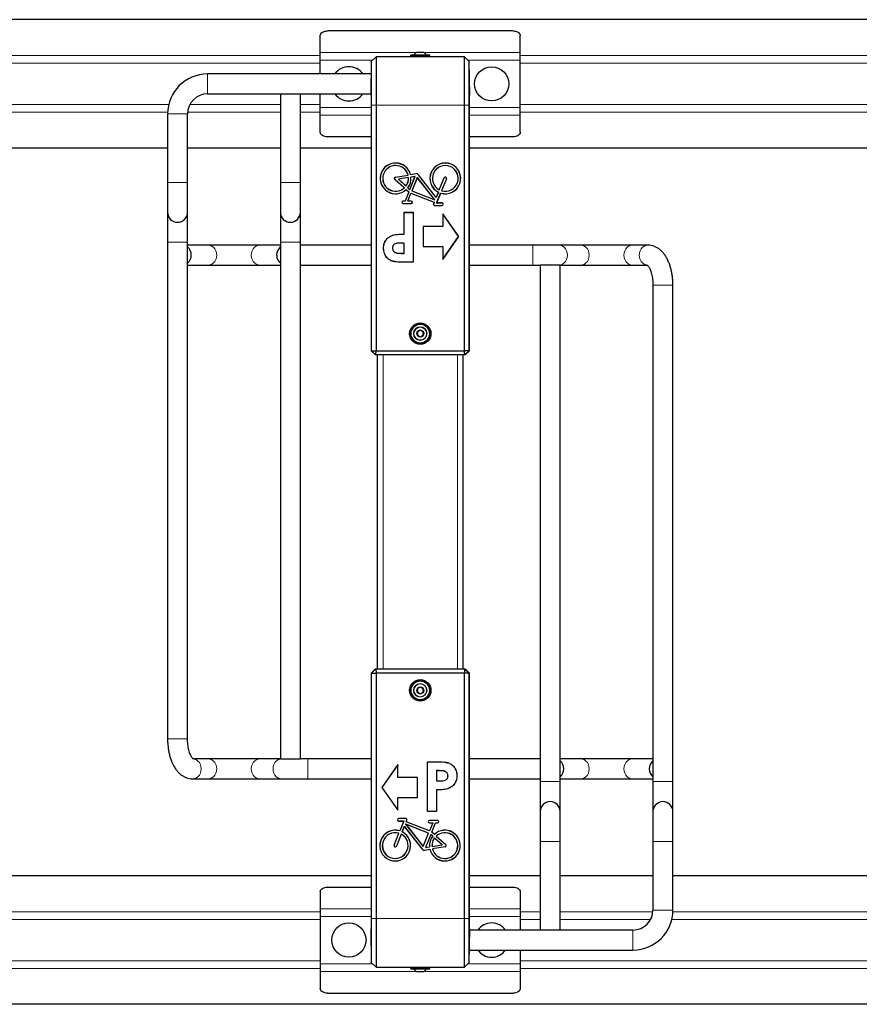
# Model space of a CAD drawing. Units: millimetres. Extents: x 1 to 203, y 1 to 243.
# Drawn here: x 149 to 161, y 221 to 234 of the extents above; entities that cross this region are included whole.
import ezdxf

# ---------------------------------------------------------------- set-up
doc = ezdxf.new("R2010")
doc.units = ezdxf.units.MM

msp = doc.modelspace()

# ---------------------------------------------------------------- linework, layer by layer
at = {"color": 7, "linetype": 'Continuous'}
for p, q in [((178.61, 234.322), (121.11, 234.322)), ((153.46, 233.861), (153.46, 234.1)), ((156.16, 234.164), (153.56, 234.164)), ((156.26, 233.861), (156.26, 234.1)), ((153.46, 233.754), (153.46, 233.861)), ((154.179, 233.742), (154.242, 233.802)), ((154.242, 233.802), (154.242, 233.122)), ((155.478, 233.802), (154.242, 233.802)), ((154.724, 233.818), (154.724, 233.804)), ((154.988, 233.826), (154.732, 233.826)), ((154.797, 233.802), (154.797, 233.802)), ((154.908, 233.862), (154.812, 233.862)), ((154.876, 233.802), (154.876, 233.802)), ((154.996, 233.804), (154.996, 233.818)), ((155.478, 233.122), (155.478, 233.802)), ((155.478, 233.802), (155.541, 233.742)), ((156.26, 233.754), (156.26, 233.861)), ((153.46, 233.562), (153.46, 233.754)), ((154.171, 233.263), (154.179, 233.742)), ((154.179, 233.122), (154.179, 233.742)), ((155.541, 233.742), (155.541, 233.122)), ((155.541, 233.742), (155.549, 233.263)), ((156.26, 233.09), (156.26, 233.754)), ((154.176, 233.562), (151.88, 233.562)), ((151.88, 233.282), (152.9, 233.282)), ((152.9, 233.282), (152.9, 232.042)), ((152.9, 233.282), (153.18, 233.282)), ((153.18, 232.042), (153.18, 233.282)), ((153.18, 233.282), (154.171, 233.282)), ((153.46, 233.09), (153.46, 233.282)), ((154.171, 233.263), (154.171, 233.122)), ((155.549, 233.122), (155.549, 233.263)), ((153.46, 232.982), (153.46, 233.09)), ((154.171, 233.122), (154.171, 229.722)), ((154.179, 229.682), (154.179, 233.122)), ((154.242, 233.122), (154.242, 229.682)), ((155.478, 229.682), (155.478, 233.122)), ((155.541, 233.122), (155.541, 229.682)), ((155.549, 229.722), (155.549, 233.122)), ((156.26, 232.982), (156.26, 233.09)), ((151.32, 233.002), (151.32, 232.042)), ((151.6, 232.042), (151.6, 233.002)), ((153.46, 232.743), (153.46, 232.982)), ((156.26, 232.743), (156.26, 232.982)), ((154.171, 232.679), (153.56, 232.679)), ((156.16, 232.679), (155.549, 232.679)), ((151.32, 232.522), (145.549, 232.522)), ((152.9, 232.522), (151.6, 232.522)), ((154.171, 232.522), (153.18, 232.522)), ((161.32, 232.522), (155.549, 232.522)), ((154.512, 232.115), (154.689, 232.144)), ((154.512, 232.115), (154.69, 232.143)), ((154.69, 232.143), (154.689, 232.144)), ((154.713, 231.942), (154.786, 232.123)), ((154.714, 231.941), (154.787, 232.124)), ((154.801, 232.162), (154.724, 232.149)), ((154.801, 232.161), (154.724, 232.149)), ((154.724, 232.149), (154.724, 232.149)), ((154.787, 232.124), (154.729, 232.114)), ((154.786, 232.123), (154.73, 232.114)), ((154.787, 232.124), (154.786, 232.123)), ((155.083, 231.831), (154.835, 232.148)), ((155.084, 231.829), (154.835, 232.148)), ((151.32, 232.042), (151.32, 231.622)), ((151.6, 231.622), (151.6, 232.042)), ((152.9, 232.042), (152.9, 231.622)), ((153.18, 231.622), (153.18, 232.042)), ((154.636, 231.964), (154.502, 232.084)), ((154.637, 231.964), (154.503, 232.085)), ((154.695, 232.109), (154.553, 232.086)), ((154.553, 232.086), (154.66, 231.99)), ((154.553, 232.086), (154.554, 232.086)), ((154.694, 232.108), (154.554, 232.086)), ((154.554, 232.086), (154.66, 231.991)), ((154.66, 231.99), (154.66, 231.991)), ((154.695, 232.109), (154.694, 232.108)), ((154.729, 232.114), (154.73, 232.114)), ((154.819, 232.111), (154.743, 231.922)), ((154.82, 232.11), (154.744, 231.922)), ((154.819, 232.111), (154.82, 232.11)), ((155.065, 231.797), (154.819, 232.111)), ((155.063, 231.798), (154.82, 232.11)), ((155.127, 231.938), (155.194, 232.104)), ((155.127, 231.937), (155.195, 232.104)), ((155.227, 232.091), (155.159, 231.924)), ((155.227, 232.091), (155.16, 231.925)), ((154.637, 231.964), (154.636, 231.964)), ((154.699, 231.907), (154.647, 231.78)), ((154.7, 231.907), (154.648, 231.779)), ((154.662, 231.941), (154.662, 231.94)), ((154.662, 231.941), (154.7, 231.907)), ((154.662, 231.94), (154.699, 231.907)), ((154.685, 231.779), (154.73, 231.889)), ((154.686, 231.966), (154.686, 231.966)), ((154.686, 231.966), (154.713, 231.942)), ((154.686, 231.966), (154.714, 231.941)), ((154.686, 231.78), (154.73, 231.889)), ((154.7, 231.907), (154.699, 231.907)), ((154.714, 231.941), (154.713, 231.942)), ((154.73, 231.889), (155.056, 231.762)), ((154.73, 231.889), (154.73, 231.889)), ((154.73, 231.889), (155.057, 231.763)), ((154.743, 231.922), (154.744, 231.922)), ((154.743, 231.922), (155.065, 231.797)), ((154.744, 231.922), (155.063, 231.798)), ((155.113, 231.905), (155.083, 231.831)), ((155.114, 231.905), (155.084, 231.829)), ((155.09, 231.752), (155.146, 231.892)), ((155.091, 231.753), (155.147, 231.891)), ((155.114, 231.905), (155.113, 231.905)), ((155.127, 231.937), (155.127, 231.938)), ((155.146, 231.892), (155.147, 231.891)), ((155.159, 231.924), (155.16, 231.925)), ((154.647, 231.78), (154.618, 231.78)), ((154.648, 231.779), (154.618, 231.779)), ((154.618, 231.744), (154.732, 231.744)), ((154.618, 231.744), (154.732, 231.744)), ((154.648, 231.779), (154.647, 231.78)), ((154.685, 231.779), (154.686, 231.78)), ((154.732, 231.779), (154.685, 231.779)), ((154.732, 231.78), (154.686, 231.78)), ((155.056, 231.762), (155.047, 231.742)), ((155.057, 231.763), (155.048, 231.741)), ((155.057, 231.763), (155.056, 231.762)), ((155.065, 231.797), (155.063, 231.798)), ((155.064, 231.717), (155.163, 231.717)), ((155.064, 231.717), (155.163, 231.717)), ((155.084, 231.829), (155.083, 231.831)), ((155.09, 231.752), (155.091, 231.753)), ((155.163, 231.752), (155.09, 231.752)), ((155.163, 231.753), (155.091, 231.753)), ((151.32, 231.622), (151.32, 231.202)), ((151.6, 231.202), (151.6, 231.622)), ((152.9, 231.622), (152.9, 231.202)), ((153.18, 231.202), (153.18, 231.622)), ((154.634, 231.621), (154.634, 231.622)), ((154.634, 231.316), (154.634, 231.622)), ((154.634, 231.622), (154.759, 231.622)), ((154.634, 231.316), (154.634, 231.621)), ((154.634, 231.621), (154.759, 231.621)), ((154.759, 231.622), (154.759, 230.922)), ((154.759, 231.621), (154.759, 231.622)), ((154.759, 231.621), (154.759, 230.922)), ((155.399, 231.282), (155.175, 231.602)), ((155.175, 231.602), (155.175, 231.422)), ((155.176, 231.599), (155.175, 231.602)), ((155.176, 231.599), (155.176, 231.421)), ((155.398, 231.282), (155.176, 231.599)), ((154.491, 231.305), (154.491, 231.306)), ((154.634, 231.316), (154.634, 231.316)), ((155.175, 231.422), (154.899, 231.422)), ((154.899, 231.422), (154.899, 231.142)), ((154.9, 231.421), (154.899, 231.422)), ((154.9, 231.421), (154.9, 231.142)), ((155.176, 231.421), (154.9, 231.421)), ((155.176, 231.421), (155.175, 231.422)), ((151.32, 231.202), (151.32, 224.242)), ((151.6, 224.242), (151.6, 231.202)), ((151.886, 231.162), (151.6, 231.162)), ((152.614, 231.162), (151.886, 231.162)), ((152.9, 231.162), (152.614, 231.162)), ((152.9, 231.202), (152.9, 223.962)), ((153.18, 231.162), (153.18, 231.202)), ((154.171, 231.162), (153.18, 231.162)), ((153.18, 230.882), (153.18, 231.162)), ((154.634, 231.191), (154.589, 231.191)), ((154.634, 231.191), (154.589, 231.191)), ((154.634, 231.191), (154.634, 231.191)), ((154.634, 231.047), (154.634, 231.191)), ((154.634, 231.046), (154.634, 231.191)), ((155.175, 230.962), (155.399, 231.282)), ((155.176, 230.964), (155.398, 231.282)), ((155.398, 231.282), (155.399, 231.282)), ((156.438, 231.162), (155.549, 231.162)), ((156.801, 231.162), (156.438, 231.162)), ((157.106, 231.162), (156.801, 231.162)), ((157.834, 231.162), (157.106, 231.162)), ((158.05, 231.162), (157.834, 231.162)), ((154.347, 231.12), (154.346, 231.12)), ((154.471, 231.12), (154.472, 231.12)), ((154.505, 231.06), (154.505, 231.061)), ((154.594, 231.047), (154.634, 231.047)), ((154.594, 231.046), (154.634, 231.046)), ((154.634, 231.046), (154.634, 231.047)), ((154.899, 231.142), (155.175, 231.142)), ((154.9, 231.142), (154.899, 231.142)), ((154.9, 231.142), (155.176, 231.142)), ((155.175, 231.142), (155.175, 230.962)), ((155.176, 231.142), (155.175, 231.142)), ((155.176, 231.142), (155.176, 230.964)), ((151.6, 230.882), (151.886, 230.882)), ((151.886, 230.882), (152.614, 230.882)), ((152.614, 230.882), (152.9, 230.882)), ((153.18, 223.962), (153.18, 230.882)), ((153.18, 230.882), (154.171, 230.882)), ((154.759, 230.922), (154.619, 230.922)), ((154.759, 230.922), (154.619, 230.922)), ((154.759, 230.922), (154.759, 230.922)), ((155.176, 230.964), (155.175, 230.962)), ((155.549, 230.882), (156.438, 230.882)), ((156.438, 230.882), (156.54, 230.882)), ((156.54, 230.882), (156.54, 223.962)), ((156.82, 230.882), (156.54, 230.882)), ((156.82, 223.642), (156.82, 230.882)), ((156.82, 230.882), (157.106, 230.882)), ((157.106, 230.882), (157.834, 230.882)), ((157.834, 230.882), (158.038, 230.882)), ((158.12, 230.602), (158.12, 223.642)), ((158.4, 223.642), (158.4, 230.602)), ((154.821, 229.946), (154.82, 229.899)), ((154.861, 229.968), (154.821, 229.946)), ((154.901, 229.944), (154.861, 229.968)), ((154.899, 229.898), (154.901, 229.944)), ((154.82, 229.899), (154.859, 229.875)), ((154.859, 229.875), (154.899, 229.898)), ((154.172, 229.682), (154.179, 229.682)), ((154.172, 229.682), (154.232, 229.622)), ((154.179, 229.682), (154.242, 229.682)), ((154.179, 229.682), (154.239, 229.622)), ((154.239, 229.622), (154.242, 229.682)), ((154.242, 229.682), (155.478, 229.682)), ((155.541, 229.682), (155.478, 229.682)), ((155.481, 229.622), (155.478, 229.682)), ((155.481, 229.622), (155.541, 229.682)), ((155.488, 229.622), (155.548, 229.682)), ((155.541, 229.682), (155.548, 229.682)), ((154.239, 229.622), (154.232, 229.622)), ((155.481, 229.622), (154.239, 229.622)), ((154.26, 225.222), (154.26, 229.622)), ((155.46, 225.222), (155.46, 229.622)), ((155.488, 229.622), (155.481, 229.622)), ((154.232, 225.222), (154.172, 225.162)), ((154.239, 225.222), (154.179, 225.162)), ((154.232, 225.222), (154.239, 225.222)), ((154.239, 225.222), (154.242, 225.162)), ((154.239, 225.222), (155.481, 225.222)), ((155.481, 225.222), (155.478, 225.162)), ((155.541, 225.162), (155.481, 225.222)), ((155.481, 225.222), (155.488, 225.222)), ((155.548, 225.162), (155.488, 225.222)), ((154.171, 225.122), (154.171, 221.722)), ((154.179, 225.162), (154.172, 225.162)), ((154.179, 225.162), (154.242, 225.162)), ((154.179, 221.722), (154.179, 225.162)), ((155.478, 225.162), (154.242, 225.162)), ((154.242, 225.162), (154.242, 221.722)), ((155.541, 225.162), (155.478, 225.162)), ((155.478, 221.722), (155.478, 225.162)), ((155.541, 225.162), (155.541, 221.722)), ((155.548, 225.162), (155.541, 225.162)), ((155.549, 221.722), (155.549, 225.122)), ((154.821, 224.946), (154.82, 224.899)), ((154.861, 224.968), (154.821, 224.946)), ((154.901, 224.944), (154.861, 224.968)), ((154.899, 224.898), (154.901, 224.944)), ((154.82, 224.899), (154.859, 224.875)), ((154.859, 224.875), (154.899, 224.898)), ((151.886, 223.962), (151.682, 223.962)), ((152.614, 223.962), (151.886, 223.962)), ((152.9, 223.962), (152.614, 223.962)), ((152.9, 223.962), (153.18, 223.962)), ((153.283, 223.962), (153.18, 223.962)), ((154.171, 223.962), (153.283, 223.962)), ((154.545, 223.882), (154.321, 223.562)), ((154.544, 223.879), (154.322, 223.562)), ((154.544, 223.879), (154.545, 223.882)), ((154.544, 223.701), (154.544, 223.879)), ((154.545, 223.702), (154.545, 223.882)), ((154.961, 223.921), (154.961, 223.922)), ((154.961, 223.922), (155.101, 223.922)), ((154.961, 223.222), (154.961, 223.922)), ((154.961, 223.921), (155.101, 223.921)), ((154.961, 223.222), (154.961, 223.921)), ((156.54, 223.962), (155.549, 223.962)), ((156.54, 223.962), (156.54, 223.682)), ((157.106, 223.962), (156.82, 223.962)), ((157.834, 223.962), (157.106, 223.962)), ((158.12, 223.962), (157.834, 223.962)), ((154.544, 223.701), (154.545, 223.702)), ((154.82, 223.701), (154.544, 223.701)), ((154.821, 223.702), (154.545, 223.702)), ((154.82, 223.701), (154.821, 223.702)), ((154.82, 223.422), (154.82, 223.701)), ((154.821, 223.422), (154.821, 223.702)), ((155.086, 223.797), (155.086, 223.796)), ((155.126, 223.797), (155.086, 223.797)), ((155.086, 223.797), (155.086, 223.652)), ((155.126, 223.796), (155.086, 223.796)), ((155.086, 223.796), (155.086, 223.652)), ((155.215, 223.783), (155.215, 223.782)), ((155.249, 223.723), (155.248, 223.723)), ((155.373, 223.723), (155.374, 223.723)), ((151.67, 223.682), (151.886, 223.682)), ((151.886, 223.682), (152.614, 223.682)), ((152.614, 223.682), (152.919, 223.682)), ((152.919, 223.682), (153.283, 223.682)), ((153.283, 223.682), (154.171, 223.682)), ((154.321, 223.562), (154.545, 223.242)), ((154.322, 223.562), (154.321, 223.562)), ((154.322, 223.562), (154.544, 223.244)), ((155.086, 223.652), (155.131, 223.652)), ((155.086, 223.652), (155.086, 223.652)), ((155.086, 223.652), (155.131, 223.652)), ((155.549, 223.682), (156.54, 223.682)), ((156.54, 223.682), (156.54, 223.642)), ((156.54, 223.642), (156.54, 223.222)), ((156.82, 223.682), (157.106, 223.682)), ((156.82, 223.222), (156.82, 223.642)), ((157.106, 223.682), (157.834, 223.682)), ((157.834, 223.682), (158.12, 223.682)), ((158.12, 223.642), (158.12, 223.222)), ((158.4, 223.222), (158.4, 223.642)), ((154.544, 223.244), (154.544, 223.422)), ((154.544, 223.422), (154.545, 223.422)), ((154.544, 223.422), (154.82, 223.422)), ((154.82, 223.422), (154.821, 223.422)), ((155.086, 223.527), (155.086, 223.222)), ((155.086, 223.527), (155.086, 223.527)), ((155.086, 223.527), (155.086, 223.222)), ((155.229, 223.538), (155.229, 223.537)), ((154.545, 223.242), (154.545, 223.422)), ((154.545, 223.422), (154.821, 223.422)), ((154.544, 223.244), (154.545, 223.242)), ((155.086, 223.222), (154.961, 223.222)), ((154.961, 223.222), (154.961, 223.222)), ((155.086, 223.222), (154.961, 223.222)), ((155.086, 223.222), (155.086, 223.222)), ((156.54, 223.222), (156.54, 222.802)), ((156.82, 222.802), (156.82, 223.222)), ((158.12, 223.222), (158.12, 222.802)), ((158.4, 222.802), (158.4, 223.222)), ((154.656, 223.126), (154.557, 223.126)), ((154.656, 223.126), (154.557, 223.126)), ((154.557, 223.091), (154.63, 223.091)), ((154.557, 223.09), (154.629, 223.09)), ((154.629, 223.09), (154.573, 222.952)), ((154.63, 223.091), (154.574, 222.951)), ((154.606, 222.938), (154.636, 223.014)), ((154.607, 222.939), (154.637, 223.012)), ((154.63, 223.091), (154.629, 223.09)), ((154.636, 223.014), (154.637, 223.012)), ((154.636, 223.014), (154.885, 222.695)), ((154.637, 223.012), (154.885, 222.695)), ((154.655, 223.046), (154.901, 222.732)), ((154.655, 223.046), (154.657, 223.045)), ((154.977, 222.922), (154.655, 223.046)), ((154.976, 222.921), (154.657, 223.045)), ((154.657, 223.045), (154.9, 222.733)), ((154.663, 223.08), (154.672, 223.102)), ((154.663, 223.08), (154.664, 223.081)), ((154.99, 222.954), (154.663, 223.08)), ((154.664, 223.081), (154.673, 223.102)), ((154.99, 222.955), (154.664, 223.081)), ((155.102, 223.1), (154.988, 223.1)), ((155.102, 223.099), (154.988, 223.099)), ((154.988, 223.064), (155.034, 223.064)), ((154.988, 223.064), (155.035, 223.064)), ((155.034, 223.064), (154.99, 222.955)), ((155.035, 223.064), (154.99, 222.954)), ((155.02, 222.936), (155.072, 223.064)), ((155.021, 222.936), (155.073, 223.064)), ((155.035, 223.064), (155.034, 223.064)), ((155.072, 223.064), (155.073, 223.064)), ((155.072, 223.064), (155.102, 223.064)), ((155.073, 223.064), (155.102, 223.064)), ((154.493, 222.752), (154.561, 222.919)), ((154.493, 222.752), (154.56, 222.918)), ((154.593, 222.906), (154.525, 222.739)), ((154.593, 222.905), (154.526, 222.739)), ((154.561, 222.919), (154.56, 222.918)), ((154.574, 222.951), (154.573, 222.952)), ((154.593, 222.906), (154.593, 222.905)), ((154.606, 222.938), (154.607, 222.939)), ((154.9, 222.733), (154.976, 222.921)), ((154.901, 222.732), (154.977, 222.922)), ((155.007, 222.902), (154.933, 222.719)), ((155.007, 222.901), (154.934, 222.72)), ((154.977, 222.922), (154.976, 222.921)), ((154.99, 222.954), (154.99, 222.955)), ((155.007, 222.902), (155.007, 222.901)), ((155.034, 222.877), (155.007, 222.902)), ((155.034, 222.877), (155.007, 222.901)), ((155.02, 222.936), (155.021, 222.936)), ((155.058, 222.902), (155.02, 222.936)), ((155.058, 222.903), (155.021, 222.936)), ((155.034, 222.877), (155.034, 222.877)), ((155.058, 222.902), (155.058, 222.903)), ((155.083, 222.879), (155.217, 222.758)), ((155.083, 222.879), (155.084, 222.879)), ((155.084, 222.879), (155.218, 222.759)), ((154.901, 222.732), (154.9, 222.733)), ((155.025, 222.734), (155.167, 222.757)), ((155.025, 222.734), (155.026, 222.735)), ((155.026, 222.735), (155.166, 222.757)), ((155.06, 222.853), (155.06, 222.852)), ((155.167, 222.757), (155.06, 222.853)), ((155.166, 222.757), (155.06, 222.852)), ((155.167, 222.757), (155.166, 222.757)), ((156.54, 222.802), (156.54, 221.562)), ((156.82, 221.562), (156.82, 222.802)), ((158.12, 222.802), (158.12, 221.842)), ((158.4, 221.842), (158.4, 222.802)), ((154.919, 222.682), (154.996, 222.695)), ((154.919, 222.681), (154.996, 222.694)), ((154.933, 222.719), (154.991, 222.729)), ((154.933, 222.719), (154.934, 222.72)), ((154.934, 222.72), (154.99, 222.729)), ((154.991, 222.729), (154.99, 222.729)), ((154.996, 222.695), (154.996, 222.694)), ((155.208, 222.728), (155.031, 222.7)), ((155.208, 222.728), (155.031, 222.699)), ((155.031, 222.7), (155.031, 222.699)), ((154.171, 222.322), (148.4, 222.322)), ((156.54, 222.322), (155.549, 222.322)), ((158.12, 222.322), (156.82, 222.322)), ((164.171, 222.322), (158.4, 222.322)), ((153.46, 222.1), (153.46, 221.861)), ((153.56, 222.164), (154.171, 222.164)), ((155.549, 222.164), (156.16, 222.164)), ((156.26, 222.1), (156.26, 221.861)), ((153.46, 221.861), (153.46, 221.754)), ((156.26, 221.861), (156.26, 221.754)), ((153.46, 221.754), (153.46, 221.09)), ((154.171, 221.722), (154.171, 221.58)), ((154.179, 221.102), (154.179, 221.722)), ((154.242, 221.722), (154.242, 221.042)), ((155.478, 221.042), (155.478, 221.722)), ((155.541, 221.722), (155.541, 221.102)), ((155.549, 221.58), (155.549, 221.722)), ((156.26, 221.754), (156.26, 221.562)), ((154.179, 221.102), (154.171, 221.58)), ((155.549, 221.58), (155.541, 221.102)), ((156.54, 221.562), (155.549, 221.562)), ((156.82, 221.562), (156.54, 221.562)), ((157.84, 221.562), (156.82, 221.562)), ((155.544, 221.282), (157.84, 221.282)), ((156.26, 221.282), (156.26, 221.09)), ((153.46, 221.09), (153.46, 220.982)), ((154.242, 221.042), (154.179, 221.102)), ((155.541, 221.102), (155.478, 221.042)), ((156.26, 221.09), (156.26, 220.982)), ((153.46, 220.982), (153.46, 220.743)), ((154.242, 221.042), (155.478, 221.042)), ((154.724, 221.04), (154.724, 221.026)), ((154.732, 221.018), (154.988, 221.018)), ((154.812, 220.982), (154.908, 220.982)), ((154.844, 221.042), (154.844, 221.041)), ((154.923, 221.041), (154.923, 221.042)), ((154.996, 221.026), (154.996, 221.04)), ((156.26, 220.982), (156.26, 220.743)), ((153.56, 220.679), (156.16, 220.679)), ((178.61, 220.522), (121.11, 220.522))]:
    msp.add_line(p, q, dxfattribs=at)
at = {"color": 8, "linetype": 'Continuous', "lineweight": 18}
for p, q in [((153.46, 233.819), (146.26, 233.819)), ((154.81, 233.861), (153.46, 233.861)), ((154.996, 233.818), (154.724, 233.818)), ((154.791, 233.804), (154.724, 233.804)), ((154.949, 233.829), (154.771, 233.829)), ((154.996, 233.804), (154.842, 233.804)), ((156.26, 233.861), (154.91, 233.861)), ((163.46, 233.819), (156.26, 233.819)), ((153.46, 233.712), (146.26, 233.712)), ((154.192, 233.754), (153.46, 233.754)), ((156.26, 233.754), (155.528, 233.754)), ((163.46, 233.712), (156.26, 233.712)), ((151.88, 233.282), (151.88, 233.562)), ((151.335, 233.131), (146.26, 233.131)), ((152.9, 233.131), (151.632, 233.131)), ((153.46, 233.131), (153.18, 233.131)), ((154.171, 233.09), (153.46, 233.09)), ((154.171, 233.122), (154.179, 233.122)), ((154.179, 233.122), (154.242, 233.122)), ((155.478, 233.122), (154.242, 233.122)), ((155.478, 233.122), (155.541, 233.122)), ((155.541, 233.122), (155.549, 233.122)), ((156.26, 233.09), (155.549, 233.09)), ((161.335, 233.131), (156.26, 233.131)), ((151.32, 233.024), (146.26, 233.024)), ((151.6, 233.002), (151.32, 233.002)), ((152.9, 233.024), (151.601, 233.024)), ((153.46, 233.024), (153.18, 233.024)), ((154.171, 232.982), (153.46, 232.982)), ((156.26, 232.982), (155.549, 232.982)), ((161.32, 233.024), (156.26, 233.024)), ((154.801, 232.161), (154.801, 232.162)), ((154.835, 232.148), (154.835, 232.148)), ((151.6, 232.042), (151.32, 232.042)), ((152.9, 232.042), (153.18, 232.042)), ((154.503, 232.085), (154.502, 232.084)), ((154.512, 232.115), (154.512, 232.115)), ((155.195, 232.104), (155.194, 232.104)), ((155.227, 232.091), (155.227, 232.091)), ((154.618, 231.779), (154.618, 231.78)), ((154.618, 231.744), (154.618, 231.744)), ((154.732, 231.779), (154.732, 231.78)), ((154.732, 231.744), (154.732, 231.744)), ((155.048, 231.741), (155.047, 231.742)), ((155.064, 231.717), (155.064, 231.717)), ((155.163, 231.752), (155.163, 231.753)), ((155.163, 231.717), (155.163, 231.717)), ((151.6, 231.202), (151.32, 231.202)), ((152.9, 231.202), (153.18, 231.202)), ((154.589, 231.191), (154.589, 231.191)), ((156.438, 230.882), (156.438, 231.162)), ((154.594, 231.046), (154.594, 231.047)), ((154.619, 230.922), (154.619, 230.922)), ((158.12, 230.602), (158.4, 230.602)), ((154.34, 225.222), (154.34, 229.622)), ((155.38, 225.222), (155.38, 229.622)), ((151.6, 224.242), (151.32, 224.242)), ((153.283, 223.962), (153.283, 223.682)), ((155.101, 223.921), (155.101, 223.922)), ((155.126, 223.797), (155.126, 223.796)), ((155.131, 223.652), (155.131, 223.652)), ((156.82, 223.642), (156.54, 223.642)), ((158.12, 223.642), (158.4, 223.642)), ((154.557, 223.126), (154.557, 223.126)), ((154.557, 223.091), (154.557, 223.09)), ((154.656, 223.126), (154.656, 223.126)), ((154.672, 223.102), (154.673, 223.102)), ((154.988, 223.099), (154.988, 223.1)), ((154.988, 223.064), (154.988, 223.064)), ((155.102, 223.099), (155.102, 223.1)), ((155.102, 223.064), (155.102, 223.064)), ((154.493, 222.752), (154.493, 222.752)), ((154.525, 222.739), (154.526, 222.739)), ((155.217, 222.758), (155.218, 222.759)), ((156.82, 222.802), (156.54, 222.802)), ((158.12, 222.802), (158.4, 222.802)), ((154.885, 222.695), (154.885, 222.695)), ((154.919, 222.682), (154.919, 222.681)), ((155.208, 222.728), (155.208, 222.728)), ((153.46, 221.819), (148.4, 221.819)), ((153.46, 221.861), (154.171, 221.861)), ((155.549, 221.861), (156.26, 221.861)), ((156.54, 221.819), (156.26, 221.819)), ((158.119, 221.819), (156.82, 221.819)), ((158.12, 221.842), (158.4, 221.842)), ((163.46, 221.819), (158.4, 221.819)), ((153.46, 221.712), (148.385, 221.712)), ((153.46, 221.754), (154.171, 221.754)), ((154.179, 221.722), (154.171, 221.722)), ((154.242, 221.722), (154.179, 221.722)), ((154.242, 221.722), (155.478, 221.722)), ((155.541, 221.722), (155.478, 221.722)), ((155.549, 221.722), (155.541, 221.722)), ((155.549, 221.754), (156.26, 221.754)), ((156.54, 221.712), (156.26, 221.712)), ((158.088, 221.712), (156.82, 221.712)), ((163.46, 221.712), (158.385, 221.712)), ((157.84, 221.562), (157.84, 221.282)), ((153.46, 221.131), (146.26, 221.131)), ((153.46, 221.09), (154.192, 221.09)), ((155.528, 221.09), (156.26, 221.09)), ((163.46, 221.131), (156.26, 221.131)), ((153.46, 221.024), (146.26, 221.024)), ((153.46, 220.982), (154.81, 220.982)), ((154.724, 221.04), (154.878, 221.04)), ((154.724, 221.026), (154.996, 221.026)), ((154.771, 221.014), (154.949, 221.014)), ((154.91, 220.982), (156.26, 220.982)), ((154.929, 221.04), (154.996, 221.04)), ((163.46, 221.024), (156.26, 221.024))]:
    msp.add_line(p, q, dxfattribs=at)
at = {"color": 7, "linetype": 'Continuous', "flags": 128}
for points in [[(153.46, 234.1), (153.462, 234.112), (153.468, 234.125), (153.477, 234.136), (153.489, 234.145), (153.504, 234.153), (153.522, 234.159), (153.541, 234.163), (153.56, 234.164)], [(156.16, 234.164), (156.18, 234.163), (156.198, 234.159), (156.216, 234.153), (156.231, 234.145), (156.243, 234.136), (156.252, 234.125), (156.258, 234.112), (156.26, 234.1)], [(154.724, 233.804), (154.724, 233.802), (154.724, 233.802)], [(154.996, 233.802), (154.996, 233.802), (154.996, 233.804)], [(153.56, 232.679), (153.541, 232.68), (153.522, 232.684), (153.504, 232.69), (153.489, 232.698), (153.477, 232.707), (153.468, 232.719), (153.462, 232.731), (153.46, 232.743)], [(156.26, 232.743), (156.258, 232.731), (156.252, 232.719), (156.243, 232.707), (156.231, 232.698), (156.216, 232.69), (156.198, 232.684), (156.18, 232.68), (156.16, 232.679)], [(153.46, 222.1), (153.462, 222.112), (153.468, 222.125), (153.477, 222.136), (153.489, 222.145), (153.504, 222.153), (153.522, 222.159), (153.541, 222.163), (153.56, 222.164)], [(156.16, 222.164), (156.18, 222.163), (156.198, 222.159), (156.216, 222.153), (156.231, 222.145), (156.243, 222.136), (156.252, 222.125), (156.258, 222.112), (156.26, 222.1)], [(154.724, 221.042), (154.724, 221.041), (154.724, 221.04)], [(154.996, 221.04), (154.996, 221.041), (154.996, 221.042)], [(153.56, 220.679), (153.541, 220.68), (153.522, 220.684), (153.504, 220.69), (153.489, 220.698), (153.477, 220.707), (153.468, 220.719), (153.462, 220.731), (153.46, 220.743)], [(156.26, 220.743), (156.258, 220.731), (156.252, 220.719), (156.243, 220.707), (156.231, 220.698), (156.216, 220.69), (156.198, 220.684), (156.18, 220.68), (156.16, 220.679)]]:
    msp.add_lwpolyline(points, dxfattribs=at)
at = {"color": 8, "linetype": 'Continuous', "lineweight": 18, "flags": 128}
for points in [[(151.886, 231.162), (151.913, 231.158), (151.939, 231.148), (151.962, 231.131), (151.981, 231.109), (151.996, 231.082), (152.004, 231.053), (152.008, 231.022), (152.004, 230.99), (151.996, 230.961), (151.981, 230.934), (151.962, 230.912), (151.939, 230.895), (151.913, 230.885), (151.886, 230.882)], [(152.614, 231.162), (152.587, 231.158), (152.561, 231.148), (152.538, 231.131), (152.519, 231.109), (152.505, 231.082), (152.496, 231.053), (152.493, 231.022), (152.496, 230.99), (152.505, 230.961), (152.519, 230.934), (152.538, 230.912), (152.561, 230.895), (152.587, 230.885), (152.614, 230.882), (152.614, 230.882)], [(156.801, 230.882), (156.828, 230.885), (156.854, 230.895), (156.877, 230.912), (156.896, 230.934), (156.91, 230.961), (156.919, 230.99), (156.923, 231.022), (156.919, 231.053), (156.91, 231.082), (156.896, 231.109), (156.877, 231.131), (156.854, 231.148), (156.828, 231.158), (156.801, 231.162), (156.801, 231.162)], [(157.106, 230.882), (157.133, 230.885), (157.159, 230.895), (157.182, 230.912), (157.201, 230.934), (157.216, 230.961), (157.224, 230.99), (157.228, 231.022), (157.224, 231.053), (157.216, 231.082), (157.201, 231.109), (157.182, 231.131), (157.159, 231.148), (157.133, 231.158), (157.106, 231.162)], [(157.834, 230.882), (157.807, 230.885), (157.781, 230.895), (157.758, 230.912), (157.739, 230.934), (157.725, 230.961), (157.716, 230.99), (157.713, 231.022), (157.716, 231.053), (157.725, 231.082), (157.739, 231.109), (157.758, 231.131), (157.781, 231.148), (157.807, 231.158), (157.834, 231.162), (157.834, 231.162)], [(158.05, 230.882), (158.023, 230.885), (157.997, 230.895), (157.974, 230.912), (157.955, 230.934), (157.941, 230.961), (157.932, 230.99), (157.929, 231.022), (157.932, 231.053), (157.941, 231.082), (157.955, 231.109), (157.974, 231.131), (157.997, 231.148), (158.023, 231.158), (158.05, 231.162), (158.05, 231.162)], [(151.67, 223.962), (151.697, 223.958), (151.723, 223.948), (151.746, 223.931), (151.765, 223.909), (151.779, 223.882), (151.788, 223.853), (151.791, 223.822), (151.788, 223.79), (151.779, 223.761), (151.765, 223.734), (151.746, 223.712), (151.723, 223.695), (151.697, 223.685), (151.67, 223.682), (151.67, 223.682)], [(151.886, 223.962), (151.913, 223.958), (151.939, 223.948), (151.962, 223.931), (151.981, 223.909), (151.996, 223.882), (152.004, 223.853), (152.008, 223.822), (152.004, 223.79), (151.996, 223.761), (151.981, 223.734), (151.962, 223.712), (151.939, 223.695), (151.913, 223.685), (151.886, 223.682)], [(152.614, 223.962), (152.587, 223.958), (152.561, 223.948), (152.538, 223.931), (152.519, 223.909), (152.505, 223.882), (152.496, 223.853), (152.493, 223.822), (152.496, 223.79), (152.505, 223.761), (152.519, 223.734), (152.538, 223.712), (152.561, 223.695), (152.587, 223.685), (152.614, 223.682)], [(152.919, 223.962), (152.892, 223.958), (152.866, 223.948), (152.843, 223.931), (152.824, 223.909), (152.81, 223.882), (152.801, 223.853), (152.798, 223.822), (152.801, 223.79), (152.81, 223.761), (152.824, 223.734), (152.843, 223.712), (152.866, 223.695), (152.892, 223.685), (152.919, 223.682), (152.919, 223.682)], [(157.106, 223.682), (157.133, 223.685), (157.159, 223.695), (157.182, 223.712), (157.201, 223.734), (157.216, 223.761), (157.224, 223.79), (157.228, 223.822), (157.224, 223.853), (157.216, 223.882), (157.201, 223.909), (157.182, 223.931), (157.159, 223.948), (157.133, 223.958), (157.106, 223.962), (157.106, 223.962)], [(157.834, 223.682), (157.807, 223.685), (157.781, 223.695), (157.758, 223.712), (157.739, 223.734), (157.725, 223.761), (157.716, 223.79), (157.713, 223.822), (157.716, 223.853), (157.725, 223.882), (157.739, 223.909), (157.758, 223.931), (157.781, 223.948), (157.807, 223.958), (157.834, 223.962)]]:
    msp.add_lwpolyline(points, dxfattribs=at)
at = {"color": 7, "linetype": 'Continuous'}
for centre, radius in [((155.86, 233.422), 0.24), ((154.86, 229.922), 0.15), ((154.86, 229.922), 0.149), ((154.86, 229.922), 0.136), ((154.86, 229.922), 0.048), ((154.86, 224.922), 0.15), ((154.86, 224.922), 0.149), ((154.86, 224.922), 0.136), ((154.86, 224.922), 0.048), ((153.86, 221.422), 0.24)]:
    msp.add_circle(centre, radius, dxfattribs=at)
at = {"color": 8, "linetype": 'Continuous', "lineweight": 18}
for centre, radius in [((154.86, 229.922), 0.128), ((154.86, 229.922), 0.0954), ((154.86, 229.922), 0.0891), ((154.86, 224.922), 0.128), ((154.86, 224.922), 0.0954), ((154.86, 224.922), 0.0891)]:
    msp.add_circle(centre, radius, dxfattribs=at)
at = {"color": 7, "linetype": 'Continuous'}
for centre, radius, start, end in [((154.732, 233.818), 0.008, 90, 180), ((154.765, 233.834), 0.008, 270, 322.2021), ((154.86, 233.76), 0.113, 115.2047, 142.2021), ((154.86, 233.76), 0.113, 37.7979, 64.7953), ((154.955, 233.834), 0.008, 217.7979, 270), ((154.988, 233.818), 0.008, 0, 90), ((153.86, 233.422), 0.24, 90, 144.3147), ((153.86, 233.422), 0.24, 35.6853, 90), ((151.88, 233.002), 0.56, 90, 180), ((151.88, 233.002), 0.28, 90, 180), ((153.86, 233.422), 0.24, 215.6853, 324.3147), ((154.515, 232.097), 0.216, 13.924, 313.1386), ((154.515, 232.097), 0.215, 13.7515, 313.3113), ((154.515, 232.097), 0.181, 14.6463, 312.4268), ((154.515, 232.097), 0.18, 14.8938, 312.1797), ((155.211, 232.097), 0.216, 252.7802, 243.2198), ((155.211, 232.097), 0.215, 252.6076, 243.3924), ((155.211, 232.097), 0.181, 253.492, 242.508), ((155.211, 232.097), 0.18, 253.7392, 242.2608), ((154.807, 232.126), 0.036, 38, 99.0903), ((154.807, 232.126), 0.0353, 38, 99.0903), ((154.514, 232.098), 0.018, 99.0903, 227.9188), ((154.514, 232.098), 0.0173, 99.0903, 227.9188), ((154.515, 232.097), 0.181, 323.4108, 3.6623), ((154.515, 232.097), 0.18, 323.658, 3.4154), ((154.515, 232.097), 0.215, 322.5264, 4.5364), ((154.515, 232.097), 0.216, 322.699, 4.3636), ((155.211, 232.097), 0.018, 338, 158), ((155.211, 232.097), 0.0173, 338, 158), ((154.618, 231.762), 0.018, 90, 270), ((154.618, 231.762), 0.0173, 90, 270), ((154.732, 231.762), 0.018, 270, 90), ((154.732, 231.762), 0.0173, 270, 90), ((155.064, 231.735), 0.018, 158, 270), ((155.064, 231.735), 0.0173, 158, 270), ((155.163, 231.735), 0.018, 270, 90), ((155.163, 231.735), 0.0173, 270, 90), ((151.46, 231.622), 0.14, 180, 0), ((153.04, 231.622), 0.14, 180, 0), ((151.501, 231.022), 0.151, 310.8762, 49.1238), ((152.995, 231.024), 0.147, 130.5483, 181.1595), ((152.994, 231.018), 0.145, 178.6274, 229.6648), ((156.726, 223.825), 0.145, 358.6274, 49.6648), ((158.219, 223.822), 0.151, 130.8762, 229.1238), ((156.725, 223.819), 0.147, 310.5483, 1.1595), ((156.68, 223.222), 0.14, 0, 180), ((158.26, 223.222), 0.14, 0, 180), ((154.557, 223.108), 0.018, 90, 270), ((154.557, 223.108), 0.0173, 90, 270), ((154.656, 223.108), 0.018, 338, 90), ((154.656, 223.108), 0.0173, 338, 90), ((154.988, 223.082), 0.018, 90, 270), ((154.988, 223.082), 0.0173, 90, 270), ((155.102, 223.082), 0.018, 270, 90), ((155.102, 223.082), 0.0173, 270, 90), ((154.509, 222.746), 0.216, 72.7802, 63.2198), ((154.509, 222.746), 0.215, 72.6076, 63.3924), ((154.509, 222.746), 0.181, 73.492, 62.508), ((154.509, 222.746), 0.18, 73.7392, 62.2608), ((155.205, 222.746), 0.216, 142.699, 184.3636), ((155.205, 222.746), 0.215, 142.5264, 184.5364), ((155.205, 222.746), 0.216, 193.924, 133.1386), ((155.205, 222.746), 0.215, 193.7515, 133.3113), ((155.205, 222.746), 0.181, 194.6463, 132.4268), ((155.205, 222.746), 0.18, 194.8938, 132.1797), ((154.509, 222.746), 0.018, 158, 338), ((154.509, 222.746), 0.0173, 158, 338), ((155.205, 222.746), 0.181, 143.4108, 183.6623), ((155.205, 222.746), 0.18, 143.658, 183.4154), ((155.206, 222.746), 0.018, 279.0903, 47.9188), ((155.206, 222.746), 0.0173, 279.0903, 47.9188), ((154.913, 222.717), 0.036, 218, 279.0903), ((154.913, 222.717), 0.0353, 218, 279.0903), ((157.84, 221.842), 0.28, 270, 360), ((157.84, 221.842), 0.56, 270, 360), ((155.86, 221.422), 0.24, 35.6853, 144.3147), ((155.86, 221.422), 0.24, 215.6853, 270), ((155.86, 221.422), 0.24, 270, 324.3147), ((154.732, 221.026), 0.008, 180, 270), ((154.765, 221.01), 0.008, 37.7979, 90), ((154.86, 221.084), 0.113, 217.7979, 244.7953), ((154.86, 221.084), 0.113, 295.2047, 322.2021), ((154.955, 221.01), 0.008, 90, 142.2021), ((154.988, 221.026), 0.008, 270, 0)]:
    msp.add_arc(centre, radius, start, end, dxfattribs=at)
for points, knots in [([(154.346, 231.12), (154.346, 231.124), (154.347, 231.14), (154.35, 231.166), (154.359, 231.197), (154.372, 231.222), (154.393, 231.251), (154.423, 231.276), (154.459, 231.295), (154.48, 231.302), (154.491, 231.306)], [0, 0, 0, 0, 0.038329, 0.19232, 0.30568, 0.416083, 0.521589, 0.733961, 0.865359, 1, 1, 1, 1]), ([(154.347, 231.12), (154.347, 231.124), (154.347, 231.14), (154.351, 231.166), (154.36, 231.196), (154.372, 231.221), (154.394, 231.251), (154.423, 231.276), (154.459, 231.295), (154.48, 231.302), (154.491, 231.305)], [0, 0, 0, 0, 0.038468, 0.193022, 0.306199, 0.41656, 0.522076, 0.734467, 0.865625, 1, 1, 1, 1]), ([(154.491, 231.305), (154.494, 231.306), (154.51, 231.31), (154.539, 231.313), (154.584, 231.315), (154.616, 231.316), (154.634, 231.316)], [0, 0, 0, 0, 0.067791, 0.339754, 0.611027, 1, 1, 1, 1]), ([(154.491, 231.306), (154.494, 231.307), (154.51, 231.31), (154.539, 231.313), (154.584, 231.316), (154.615, 231.316), (154.634, 231.316)], [0, 0, 0, 0, 0.068036, 0.3409837, 0.6132386, 1, 1, 1, 1]), ([(154.589, 231.191), (154.586, 231.191), (154.57, 231.191), (154.543, 231.19), (154.512, 231.185), (154.491, 231.171), (154.477, 231.153), (154.472, 231.135), (154.471, 231.124), (154.471, 231.12)], [0, 0, 0, 0, 0.062063, 0.310558, 0.509624, 0.650095, 0.791156, 0.923571, 1, 1, 1, 1]), ([(154.589, 231.191), (154.586, 231.191), (154.57, 231.191), (154.543, 231.19), (154.513, 231.184), (154.491, 231.17), (154.478, 231.153), (154.473, 231.135), (154.472, 231.124), (154.472, 231.12)], [0, 0, 0, 0, 0.062501, 0.312751, 0.510838, 0.650831, 0.791423, 0.923241, 1, 1, 1, 1]), ([(158.4, 230.602), (158.4, 230.612), (158.4, 230.642), (158.396, 230.692), (158.389, 230.75), (158.378, 230.806), (158.364, 230.861), (158.346, 230.913), (158.324, 230.963), (158.298, 231.009), (158.269, 231.049), (158.237, 231.083), (158.205, 231.11), (158.171, 231.131), (158.134, 231.148), (158.096, 231.158), (158.067, 231.161), (158.052, 231.162), (158.05, 231.162)], [0, 0, 0, 0, 0.037986, 0.108816, 0.179877, 0.251353, 0.323471, 0.396461, 0.470518, 0.545689, 0.621548, 0.687933, 0.751259, 0.811734, 0.869988, 0.933029, 0.988988, 1, 1, 1, 1]), ([(154.619, 230.922), (154.616, 230.922), (154.6, 230.922), (154.568, 230.922), (154.525, 230.926), (154.485, 230.932), (154.443, 230.945), (154.402, 230.972), (154.372, 231.011), (154.356, 231.049), (154.348, 231.083), (154.347, 231.108), (154.346, 231.12)], [0, 0, 0, 0, 0.025151, 0.125773, 0.243839, 0.36167, 0.435805, 0.583799, 0.732499, 0.806804, 0.903292, 1, 1, 1, 1]), ([(154.619, 230.922), (154.616, 230.922), (154.6, 230.922), (154.568, 230.923), (154.525, 230.926), (154.485, 230.933), (154.444, 230.946), (154.403, 230.972), (154.373, 231.011), (154.357, 231.049), (154.349, 231.083), (154.348, 231.108), (154.347, 231.12)], [0, 0, 0, 0, 0.025223, 0.126133, 0.244046, 0.361729, 0.435818, 0.583664, 0.732103, 0.806304, 0.903041, 1, 1, 1, 1]), ([(154.471, 231.12), (154.471, 231.117), (154.472, 231.107), (154.476, 231.09), (154.487, 231.072), (154.499, 231.064), (154.505, 231.06)], [0, 0, 0, 0, 0.135683, 0.409461, 0.729303, 1, 1, 1, 1]), ([(154.472, 231.12), (154.472, 231.117), (154.473, 231.107), (154.477, 231.09), (154.488, 231.072), (154.5, 231.065), (154.505, 231.061)], [0, 0, 0, 0, 0.137113, 0.413837, 0.732567, 1, 1, 1, 1]), ([(154.505, 231.061), (154.508, 231.06), (154.522, 231.053), (154.553, 231.048), (154.58, 231.048), (154.594, 231.047)], [0, 0, 0, 0, 0.107431, 0.517628, 1, 1, 1, 1]), ([(154.505, 231.06), (154.508, 231.059), (154.522, 231.052), (154.552, 231.047), (154.579, 231.047), (154.594, 231.046)], [0, 0, 0, 0, 0.107019, 0.515303, 1, 1, 1, 1]), ([(158.039, 230.884), (158.039, 230.884), (158.038, 230.884), (158.041, 230.882), (158.049, 230.875), (158.059, 230.862), (158.07, 230.844), (158.081, 230.82), (158.092, 230.791), (158.102, 230.758), (158.11, 230.72), (158.116, 230.679), (158.119, 230.64), (158.12, 230.613), (158.12, 230.602)], [0, 0, 0, 0, 0.026099, 0.10848, 0.194134, 0.27859, 0.363986, 0.451454, 0.541395, 0.633706, 0.728043, 0.823967, 0.921016, 1, 1, 1, 1]), ([(154.171, 229.722), (154.171, 229.716), (154.171, 229.706), (154.171, 229.693), (154.172, 229.683), (154.172, 229.682), (154.172, 229.682)], [0, 0, 0, 0, 0.2499824, 0.4999751, 0.7499824, 1, 1, 1, 1]), ([(155.548, 229.682), (155.548, 229.682), (155.549, 229.683), (155.549, 229.693), (155.549, 229.706), (155.549, 229.716), (155.549, 229.722)], [0, 0, 0, 0, 0.250018, 0.500025, 0.750018, 1, 1, 1, 1]), ([(154.172, 225.162), (154.172, 225.161), (154.172, 225.16), (154.171, 225.15), (154.171, 225.137), (154.171, 225.127), (154.171, 225.122)], [0, 0, 0, 0, 0.2500176, 0.5000249, 0.7500176, 1, 1, 1, 1]), ([(155.549, 225.122), (155.549, 225.127), (155.549, 225.137), (155.549, 225.15), (155.549, 225.16), (155.548, 225.161), (155.548, 225.162)], [0, 0, 0, 0, 0.2499824, 0.4999751, 0.7499824, 1, 1, 1, 1]), ([(151.32, 224.242), (151.32, 224.231), (151.32, 224.201), (151.324, 224.151), (151.331, 224.093), (151.342, 224.037), (151.356, 223.982), (151.374, 223.93), (151.396, 223.88), (151.422, 223.834), (151.451, 223.794), (151.483, 223.76), (151.515, 223.733), (151.549, 223.712), (151.586, 223.695), (151.624, 223.685), (151.653, 223.682), (151.668, 223.682), (151.67, 223.682)], [0, 0, 0, 0, 0.037986, 0.108816, 0.179877, 0.251353, 0.323471, 0.396461, 0.470518, 0.545689, 0.621548, 0.687933, 0.751259, 0.811734, 0.869988, 0.933029, 0.988988, 1, 1, 1, 1]), ([(151.681, 223.959), (151.681, 223.959), (151.682, 223.959), (151.679, 223.961), (151.671, 223.968), (151.661, 223.981), (151.65, 223.999), (151.639, 224.023), (151.628, 224.052), (151.618, 224.086), (151.61, 224.123), (151.604, 224.164), (151.601, 224.204), (151.6, 224.23), (151.6, 224.242)], [0, 0, 0, 0, 0.026099, 0.10848, 0.194134, 0.27859, 0.363986, 0.451454, 0.541395, 0.633706, 0.728043, 0.823967, 0.921016, 1, 1, 1, 1]), ([(155.101, 223.922), (155.104, 223.922), (155.121, 223.921), (155.152, 223.921), (155.195, 223.918), (155.235, 223.911), (155.277, 223.898), (155.318, 223.871), (155.348, 223.832), (155.364, 223.794), (155.372, 223.76), (155.373, 223.735), (155.374, 223.723)], [0, 0, 0, 0, 0.025151, 0.125773, 0.243839, 0.36167, 0.435805, 0.583799, 0.732499, 0.806804, 0.903292, 1, 1, 1, 1]), ([(155.101, 223.921), (155.104, 223.921), (155.121, 223.921), (155.152, 223.92), (155.195, 223.917), (155.235, 223.91), (155.277, 223.897), (155.318, 223.871), (155.347, 223.832), (155.363, 223.794), (155.371, 223.76), (155.372, 223.735), (155.373, 223.723)], [0, 0, 0, 0, 0.025223, 0.126133, 0.244046, 0.361729, 0.435818, 0.583664, 0.732103, 0.806304, 0.903041, 1, 1, 1, 1]), ([(155.215, 223.783), (155.212, 223.784), (155.198, 223.791), (155.168, 223.796), (155.141, 223.796), (155.126, 223.797)], [0, 0, 0, 0, 0.107019, 0.515303, 1, 1, 1, 1]), ([(155.215, 223.782), (155.212, 223.783), (155.198, 223.79), (155.167, 223.795), (155.141, 223.796), (155.126, 223.796)], [0, 0, 0, 0, 0.107431, 0.517628, 1, 1, 1, 1]), ([(155.131, 223.652), (155.134, 223.652), (155.15, 223.652), (155.177, 223.653), (155.208, 223.658), (155.229, 223.672), (155.243, 223.69), (155.248, 223.708), (155.249, 223.719), (155.249, 223.723)], [0, 0, 0, 0, 0.062063, 0.310558, 0.509624, 0.650095, 0.791156, 0.923571, 1, 1, 1, 1]), ([(155.131, 223.652), (155.134, 223.652), (155.15, 223.652), (155.177, 223.653), (155.208, 223.659), (155.229, 223.673), (155.242, 223.69), (155.247, 223.708), (155.248, 223.719), (155.248, 223.723)], [0, 0, 0, 0, 0.062501, 0.312751, 0.510838, 0.650831, 0.791423, 0.923241, 1, 1, 1, 1]), ([(155.249, 223.723), (155.249, 223.726), (155.248, 223.736), (155.244, 223.753), (155.233, 223.771), (155.221, 223.779), (155.215, 223.783)], [0, 0, 0, 0, 0.135683, 0.409461, 0.729303, 1, 1, 1, 1]), ([(155.248, 223.723), (155.248, 223.726), (155.248, 223.736), (155.244, 223.753), (155.232, 223.771), (155.22, 223.779), (155.215, 223.782)], [0, 0, 0, 0, 0.137113, 0.413837, 0.732567, 1, 1, 1, 1]), ([(155.374, 223.723), (155.374, 223.719), (155.373, 223.703), (155.37, 223.677), (155.361, 223.646), (155.348, 223.621), (155.327, 223.592), (155.297, 223.567), (155.261, 223.548), (155.24, 223.541), (155.229, 223.537)], [0, 0, 0, 0, 0.038329, 0.19232, 0.30568, 0.416083, 0.521589, 0.733961, 0.865359, 1, 1, 1, 1]), ([(155.373, 223.723), (155.373, 223.719), (155.373, 223.703), (155.369, 223.677), (155.36, 223.647), (155.348, 223.622), (155.326, 223.592), (155.297, 223.567), (155.261, 223.548), (155.24, 223.541), (155.229, 223.538)], [0, 0, 0, 0, 0.038468, 0.193022, 0.306199, 0.41656, 0.522076, 0.734467, 0.865625, 1, 1, 1, 1]), ([(155.229, 223.538), (155.226, 223.537), (155.21, 223.533), (155.181, 223.53), (155.136, 223.528), (155.104, 223.528), (155.086, 223.527)], [0, 0, 0, 0, 0.067791, 0.339754, 0.611027, 1, 1, 1, 1]), ([(155.229, 223.537), (155.226, 223.537), (155.21, 223.533), (155.181, 223.53), (155.136, 223.527), (155.105, 223.527), (155.086, 223.527)], [0, 0, 0, 0, 0.068036, 0.3409837, 0.6132386, 1, 1, 1, 1])]:
    msp.add_open_spline(points, degree=3, knots=knots, dxfattribs=at)

doc.saveas('drawing.dxf')
